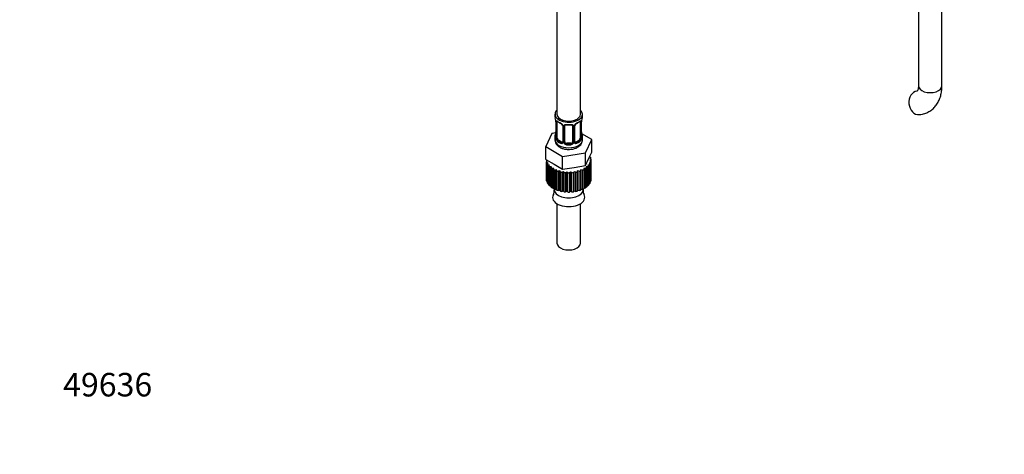
# Paper-space layout 'Layout1' of a CAD drawing. Units: millimetres. Extents: x 0 to 2008, y 0 to 2301.
# Drawn here: x 0 to 502, y 0 to 222 of the extents above; entities that cross this region are included whole.
import ezdxf
from ezdxf import colors
from ezdxf.entities.mleader import LeaderData, LeaderLine
from ezdxf.math import Vec2, Vec3

# ---------------------------------------------------------------- set-up
doc = ezdxf.new("R2010")
doc.units = ezdxf.units.MM
doc.layers.add('DV7_Défaut', color=7, linetype='Continuous')
doc.layers.add('Défaut', color=7, linetype='Continuous')

# ---------------------------------------------------------------- blocks, each defined once
blk = doc.blocks.new('_DOT')
at = {"color": 0}
blk.add_line((0, 0), (-1, 0), dxfattribs=at)
at = {"color": 0, "const_width": 0.333}
blk.add_lwpolyline([(-0.1665, 0, 1), (0.1665, 0, 1)], format="xyb", close=True, dxfattribs=at)
blk = doc.blocks.new('SE6')
at = {"layer": 'DV7_Défaut', "color": 7, "linetype": 'Continuous'}
for p, q in [((273.75, 334.58), (273.75, 173.36)), ((285.75, 173.36), (285.75, 334.58)), ((457.95, 251.61), (457.95, 187.86)), ((469.95, 187.86), (469.95, 251.61)), ((272.75, 173.36), (272.75, 172.15)), ((286.75, 172.15), (286.75, 173.36)), ((273.15, 170.14), (273.16, 170.08)), ((273.2, 169.63), (273.2, 161.56)), ((273.23, 169.54), (273.23, 161.48)), ((273.34, 161.32), (273.34, 169.39)), ((273.95, 161.23), (273.95, 169.3)), ((276.7, 167.52), (276.7, 159.46)), ((276.94, 167.31), (276.94, 159.25)), ((277.21, 159.18), (277.21, 167.24)), ((277.75, 159.37), (277.75, 167.43)), ((281.75, 167.43), (281.75, 159.37)), ((282.29, 167.24), (282.29, 159.18)), ((282.56, 159.25), (282.56, 167.31)), ((282.8, 159.46), (282.8, 167.52)), ((285.55, 169.3), (285.55, 161.23)), ((286.16, 169.39), (286.16, 161.32)), ((286.27, 161.48), (286.27, 169.54)), ((286.3, 161.56), (286.3, 169.63)), ((286.34, 170.1), (286.35, 170.14)), ((271.18, 163.62), (268.04, 156.85)), ((273.17, 163.92), (271.18, 163.62)), ((272.75, 161.8), (272.75, 160.3)), ((291.46, 160.48), (286.42, 163.39)), ((286.75, 160.3), (286.75, 161.8)), ((268.04, 156.85), (276.61, 151.9)), ((268.04, 150.32), (268.04, 156.85)), ((274.66, 160.01), (274.43, 159.88)), ((276.07, 159.19), (274.66, 160.01)), ((276.07, 159.19), (275.84, 159.06)), ((278.75, 158.55), (278.75, 158.36)), ((280.75, 158.55), (278.75, 158.55)), ((280.75, 158.55), (280.75, 158.36)), ((284.84, 160.01), (283.43, 159.19)), ((283.43, 159.19), (283.66, 159.06)), ((284.84, 160.01), (285.07, 159.88)), ((288.32, 153.72), (291.46, 160.48)), ((291.46, 153.95), (291.46, 160.48)), ((276.61, 151.9), (288.32, 153.72)), ((276.61, 145.37), (276.61, 151.9)), ((288.32, 147.18), (288.32, 153.72)), ((288.32, 147.18), (289.89, 150.56)), ((289.89, 150.56), (291.46, 153.95)), ((290.39, 151.64), (290.89, 151.48)), ((291.03, 151.03), (290.5, 150.64)), ((290.5, 150.64), (291.14, 150.34)), ((290.58, 151.58), (290.58, 152.04)), ((291.03, 150.39), (291.03, 151.03)), ((268.04, 150.32), (272.33, 147.85)), ((268.35, 150.09), (268.35, 140.29)), ((269, 149.55), (268.36, 149.84)), ((268.36, 149.84), (268.36, 140.04)), ((268.47, 149.15), (269, 149.55)), ((268.47, 139.35), (268.47, 149.15)), ((269.33, 148.48), (268.61, 148.7)), ((268.61, 148.7), (268.61, 138.9)), ((268.92, 148.04), (269.33, 148.48)), ((268.92, 138.24), (268.92, 148.04)), ((269.97, 147.46), (269.19, 147.61)), ((269.19, 147.61), (269.19, 137.81)), ((269.7, 146.98), (269.97, 147.46)), ((269.7, 137.18), (269.7, 146.98)), ((270.91, 146.52), (270.1, 146.59)), ((270.1, 146.59), (270.1, 136.79)), ((270.79, 146.02), (270.91, 146.52)), ((270.79, 136.22), (270.79, 146.02)), ((272.12, 145.69), (271.3, 145.67)), ((271.3, 145.67), (271.3, 135.87)), ((272.15, 145.18), (272.12, 145.69)), ((272.12, 135.89), (272.12, 145.69)), ((272.33, 147.85), (276.61, 145.37)), ((276.61, 145.37), (282.47, 146.28)), ((282.47, 146.28), (288.32, 147.18)), ((288.25, 145.71), (287.38, 145.69)), ((287.38, 145.69), (287.41, 145.22)), ((288.25, 135.91), (288.25, 145.71)), ((289.44, 146.63), (288.59, 146.52)), ((288.59, 146.52), (288.76, 146.06)), ((288.76, 146.06), (288.76, 136.26)), ((289.44, 136.83), (289.44, 146.63)), ((290.34, 147.65), (289.53, 147.46)), ((289.53, 147.46), (289.83, 147.02)), ((289.83, 147.02), (289.83, 137.22)), ((290.91, 148.75), (290.17, 148.48)), ((290.17, 148.48), (290.6, 148.08)), ((290.34, 137.85), (290.34, 147.65)), ((291.14, 149.89), (290.5, 149.55)), ((290.5, 149.55), (291.04, 149.2)), ((290.6, 148.08), (290.6, 138.28)), ((290.91, 138.95), (290.91, 148.75)), ((291.04, 149.2), (291.04, 139.4)), ((291.14, 140.09), (291.14, 149.89)), ((291.15, 140.29), (291.15, 150.09)), ((272.15, 135.39), (272.15, 145.18)), ((273.56, 144.99), (272.76, 144.89)), ((272.76, 144.89), (272.76, 135.09)), ((273.75, 144.5), (273.56, 144.99)), ((273.56, 135.19), (273.56, 144.99)), ((273.75, 134.7), (273.75, 144.5)), ((275.19, 144.45), (274.43, 144.27)), ((274.43, 144.27), (274.43, 134.47)), ((275.52, 143.98), (275.19, 144.45)), ((275.19, 134.65), (275.19, 144.45)), ((275.52, 134.18), (275.52, 143.98)), ((276.96, 144.08), (276.26, 143.83)), ((276.26, 143.83), (276.26, 134.03)), ((277.42, 143.65), (276.96, 144.08)), ((276.96, 134.28), (276.96, 144.08)), ((277.42, 133.85), (277.42, 143.65)), ((278.81, 143.89), (278.2, 143.57)), ((278.2, 143.57), (278.2, 133.77)), ((279.39, 143.51), (278.81, 143.89)), ((278.81, 134.09), (278.81, 143.89)), ((279.39, 133.72), (279.39, 143.51)), ((280.69, 143.89), (280.19, 143.52)), ((280.19, 143.52), (280.19, 133.72)), ((281.38, 143.58), (280.69, 143.89)), ((280.69, 134.09), (280.69, 143.89)), ((281.38, 133.78), (281.38, 143.58)), ((282.54, 144.08), (282.16, 143.66)), ((282.16, 143.66), (282.16, 133.86)), ((283.31, 143.84), (282.54, 144.08)), ((282.54, 134.28), (282.54, 144.08)), ((283.31, 134.04), (283.31, 143.84)), ((284.31, 144.45), (284.06, 144)), ((284.06, 144), (284.06, 134.2)), ((285.14, 144.29), (284.31, 144.45)), ((284.31, 134.65), (284.31, 144.45)), ((285.14, 134.49), (285.14, 144.29)), ((285.94, 144.99), (285.82, 144.52)), ((285.82, 144.52), (285.82, 134.72)), ((286.8, 144.92), (285.94, 144.99)), ((285.94, 135.19), (285.94, 144.99)), ((286.8, 135.12), (286.8, 144.92)), ((287.41, 145.22), (287.41, 135.42)), ((268.36, 140.04), (268.47, 139.99)), ((268.61, 138.9), (268.92, 138.81)), ((269.19, 137.81), (269.7, 137.71)), ((270.1, 136.79), (270.79, 136.73)), ((271.3, 135.87), (272.12, 135.89)), ((272.12, 135.89), (272.15, 135.39)), ((287.41, 135.89), (288.25, 135.91)), ((288.76, 136.74), (289.44, 136.83)), ((289.83, 137.73), (290.34, 137.85)), ((290.6, 138.84), (290.91, 138.95)), ((291.04, 140.04), (291.14, 140.09)), ((272.37, 135.28), (272.37, 134.99)), ((272.76, 135.09), (273.56, 135.19)), ((273.56, 135.19), (273.75, 134.7)), ((274.43, 134.47), (275.19, 134.65)), ((275.19, 134.65), (275.52, 134.18)), ((276.26, 134.03), (276.96, 134.28)), ((276.96, 134.28), (277.42, 133.85)), ((278.2, 133.77), (278.81, 134.09)), ((278.81, 134.09), (279.39, 133.72)), ((280.19, 133.72), (280.69, 134.09)), ((280.69, 134.09), (281.38, 133.78)), ((282.16, 133.86), (282.54, 134.28)), ((282.54, 134.28), (283.31, 134.04)), ((284.06, 134.2), (284.31, 134.65)), ((284.31, 134.65), (285.14, 134.49)), ((285.82, 134.72), (285.94, 135.19)), ((285.94, 135.19), (286.8, 135.12)), ((287.13, 134.99), (287.13, 135.28)), ((273.75, 127.76), (273.75, 107.63)), ((285.75, 107.63), (285.75, 127.76))]:
    blk.add_line(p, q, dxfattribs=at)
for centre, radius, start, end in [((258.58, 167.35), 14.86, 10.7478, 16.3941), ((300.92, 167.35), 14.86, 163.606, 169.2521), ((270.89, 169.66), 2.31, 359.312, 10.608), ((269.67, 169.5), 3.55, 0.6583, 9.9884), ((274.45, 169.43), 1.11, 160.4927, 182.2972), ((278.23, 174.84), 6.63, 232.4318, 247.498), ((274.63, 166.6), 2.5, 29.8198, 66.9998), ((274.98, 167.01), 1.84, 27.9753, 67.1532), ((275.77, 167.29), 1.16, 1.0203, 28.275), ((277.99, 167.26), 0.785, 144.9712, 180.8641), ((279.75, 179.83), 11.88, 265.0022, 274.9978), ((281.46, 167.51), 0.278, 347.6071, 41.4435), ((281.51, 167.26), 0.785, 359.1311, 35.0336), ((283.73, 167.29), 1.16, 151.7186, 178.9861), ((284.87, 166.6), 2.5, 113.0004, 150.18), ((283.46, 167.53), 0.653, 148.4216, 180.7492), ((284.52, 167.02), 1.83, 112.9143, 152.3309), ((281.25, 174.89), 6.69, 292.5652, 307.5049), ((285.06, 169.43), 1.1, 357.6841, 19.526), ((289.82, 169.5), 3.55, 170.0079, 179.3454), ((288.75, 169.64), 2.45, 169.2448, 180.2627), ((258.58, 166.61), 14.86, 343.6059, 349.2522), ((270.57, 164.33), 2.63, 348.9159, 0.0668), ((272.2, 161.52), 0.997, 345.7008, 2.7342), ((271.94, 161.44), 1.29, 343.3385, 1.8084), ((276.24, 161.35), 2.89, 180.5093, 191.9483), ((275.69, 161.1), 2.32, 188.7542, 226.8152), ((283.81, 161.1), 2.32, 313.1842, 351.2464), ((283.27, 161.35), 2.89, 348.0493, 359.4931), ((287.56, 161.44), 1.29, 178.1771, 196.676), ((288.66, 164.3), 2.36, 179.3709, 190.8055), ((287.24, 161.51), 0.943, 176.3968, 194.43), ((300.92, 166.61), 14.86, 190.7479, 196.394), ((276.05, 159.41), 0.972, 242.8666, 320.2121), ((276.13, 159.75), 0.746, 247.8303, 300.1177), ((276.16, 159.23), 0.779, 325.2937, 1.0277), ((278.31, 159.2), 1.1, 180.837, 209.4908), ((278.84, 159.53), 1.72, 210.2871, 265.0453), ((278.93, 159.56), 1.21, 206.8319, 261.5389), ((280.58, 159.55), 1.2, 278.249, 333.3802), ((280.66, 159.53), 1.72, 274.9548, 329.7127), ((281.19, 159.2), 1.1, 330.5042, 359.168), ((283.34, 159.23), 0.779, 178.9659, 214.7127), ((283.45, 159.41), 0.972, 219.7872, 297.134), ((283.07, 159.41), 0.264, 167.7572, 221.8805), ((283.37, 159.74), 0.735, 240.2501, 292.8078), ((268.74, 134.17), 3.66, 331.5096, 9.1457), ((291.14, 134.25), 4.04, 172.9277, 207.2579)]:
    blk.add_arc(centre, radius, start, end, dxfattribs=at)
for centre, major_axis, ratio, start_param, end_param in [((463.95, 187.86), (-6, 0), 0.57735, 0, 3.141593), ((457.83, 179.15), (-0.53, 5.98), 0.788675, 0.019117, 3.141177), ((279.75, 173.36), (7, 0), 0.57735, 2.600493, 6.283185), ((279.75, 172.15), (7, 0), 0.57735, 3.141593, 3.293694), ((279.75, 173.36), (-6, 0), 0.57735, 0, 3.141593), ((279.75, 173.36), (7, 0), 0.57735, 0, 0.5411), ((279.75, 172.15), (-7, 0), 0.57735, 2.989492, 3.141593), ((273.55, 170.2), (0.395, 0.063), 0.166114, 3.100971, 3.429422), ((273.6, 169.63), (0.4, 0), 0.57735, 3.120517, 3.141591), ((273.6, 169.63), (0.4, 0), 0.57735, 3.141591, 3.513239), ((273.71, 169.48), (0.4, 0), 0.57735, 3.555344, 5.371005), ((273.77, 169.9), (0.373, -0.146), 0.85055, 3.855675, 5.740852), ((274.66, 168.89), (-0.5, 0.866), 0.57735, 0.338885, 0.785398), ((279.75, 172.15), (-7, 0), 0.57735, 0.633297, 0.937499), ((274.43, 169.9), (0.247, 0.314), 0.658162, 2.44473, 3.142154), ((275.84, 169.08), (0.156, 0.368), 0.483207, 2.29088, 3.170428), ((276.97, 168.05), (0.359, 0.176), 0.358003, 3.124629, 4.05706), ((277.1, 167.52), (0.4, 0), 0.57735, 3.140679, 4.298637), ((277.35, 167.46), (0.4, 0), 0.57735, 4.340743, 6.156403), ((277.49, 167.92), (-0.332, 0.222), 0.641506, 1.587428, 3.144015), ((278.75, 167.43), (-1, 0), 0.816497, 6.156803, 6.283185), ((279.75, 172.15), (-7, 0), 0.57735, 1.418695, 1.722897), ((278.75, 168.39), (0.035, 0.398), 0.123712, 2.191761, 3.141503), ((280.75, 168.39), (-0.035, 0.398), 0.123712, 3.141656, 4.091425), ((282.01, 167.92), (0.332, 0.222), 0.641506, 3.148207, 4.695758), ((282.15, 167.46), (-0.4, 0), 0.57735, 0.126783, 1.942443), ((282.4, 167.52), (-0.4, 0), 0.57735, 1.984548, 3.146858), ((282.53, 168.05), (-0.359, 0.176), 0.358003, 2.226125, 3.166979), ((283.66, 169.08), (-0.156, 0.368), 0.483207, 3.122527, 3.992305), ((279.75, 172.15), (7, 0), 0.57735, 5.345686, 5.649888), ((285.07, 169.9), (-0.247, 0.314), 0.658162, 3.141011, 3.838456), ((285.73, 169.9), (-0.373, -0.146), 0.85055, 0.542333, 2.42751), ((284.84, 168.89), (0.5, 0.866), 0.57735, 5.497787, 5.9443), ((285.79, 169.48), (-0.4, 0), 0.57735, 0.912181, 2.727841), ((285.9, 169.63), (-0.4, 0), 0.57735, 2.769946, 3.149977), ((285.95, 170.2), (-0.395, 0.063), 0.166114, 2.853764, 3.18317), ((279.75, 161.8), (7, 0), 0.57735, 2.989492, 3.293694), ((273.23, 162.38), (0.387, -0.103), 0.80707, 1.846723, 3.352676), ((273.23, 161.23), (-0.387, -0.103), 0.80707, 4.501306, 6.072102), ((279.75, 162.13), (6.6, 0), 0.57735, 3.017713, 3.265472), ((273.55, 161.15), (0.381, -0.123), 0.86268, 3.137802, 3.728142), ((273.55, 163.76), (0.395, -0.063), 0.166114, 3.187326, 3.653865), ((273.6, 161.56), (0.4, 0), 0.57735, 3.141593, 3.513239), ((273.71, 161.41), (-0.4, 0), 0.57735, 0.413752, 2.229412), ((273.77, 160.85), (-0.392, -0.078), 0.178244, 0.357599, 2.242775), ((274.66, 160.82), (-0.5, 0.866), 0.57735, 0.785398, 1.231911), ((274.66, 160.82), (0.5, -0.866), 0.57735, 4.373504, 5.497787), ((284.84, 160.82), (0.5, 0.866), 0.57735, 3.926991, 5.051274), ((284.84, 160.82), (0.5, 0.866), 0.57735, 5.051274, 5.497787), ((285.73, 160.85), (0.392, -0.078), 0.178244, 4.04041, 5.925586), ((285.79, 161.41), (0.4, 0), 0.57735, 4.053773, 5.869434), ((285.9, 161.56), (-0.4, 0), 0.57735, 2.769946, 3.141593), ((286.27, 161.23), (0.387, -0.103), 0.80707, 0.211083, 1.781879), ((285.95, 163.76), (-0.395, -0.063), 0.166114, 2.62932, 3.429422), ((286.27, 162.38), (-0.387, -0.103), 0.80707, 2.93051, 4.436462), ((279.75, 162.13), (-6.6, 0), 0.57735, 3.017713, 3.265472), ((285.9, 161.56), (-0.4, 0), 0.57735, 3.141593, 3.162162), ((285.95, 161.15), (-0.381, -0.123), 0.86268, 2.555043, 3.150863), ((279.75, 161.8), (-7, 0), 0.57735, 2.989492, 3.293694), ((279.75, 160.3), (7, 0), 0.57735, 3.141593, 6.283185), ((274.43, 159.55), (-0.247, -0.314), 0.658162, 4.015526, 5.586322), ((279.75, 161.8), (-7, 0), 0.57735, 0.633297, 0.937499), ((279.75, 162.13), (-6.6, 0), 0.57735, 0.633297, 0.937499), ((275.84, 158.73), (-0.156, -0.368), 0.483207, 3.861676, 5.432473), ((276.07, 160.01), (-0.5, 0.866), 0.57735, 2.356194, 3.141593), ((276.97, 159), (0.333, -0.222), 0.670791, 3.12339, 4.652076), ((277.1, 159.46), (0.4, 0), 0.57735, 3.141593, 4.298637), ((277.35, 159.4), (-0.4, 0), 0.57735, 1.19915, 3.01481), ((277.49, 158.87), (-0.355, -0.185), 0.387288, 0.98259, 2.867767), ((278.75, 159.37), (1, 0), 0.816497, 3.141593, 3.588106), ((278.75, 159.37), (1, 0), 0.816497, 3.588106, 4.712389), ((278.75, 158.04), (-0.035, -0.398), 0.123712, 3.762557, 5.333353), ((279.75, 161.8), (7, 0), 0.57735, 4.560288, 4.86449), ((279.75, 162.13), (-6.6, 0), 0.57735, 1.418695, 1.722897), ((280.75, 159.37), (1, 0), 0.816497, 4.712389, 5.836672), ((280.75, 158.04), (0.035, -0.398), 0.123712, 0.949832, 2.520628), ((280.75, 159.37), (1, 0), 0.816497, 5.836672, 6.283185), ((282.01, 158.87), (0.355, -0.185), 0.387288, 3.415419, 5.300595), ((282.15, 159.4), (0.4, 0), 0.57735, 3.268375, 5.084035), ((282.4, 159.46), (-0.4, 0), 0.57735, 1.984548, 3.141593), ((282.53, 159), (-0.333, -0.222), 0.670791, 1.631109, 3.168175), ((283.43, 160.01), (0.5, 0.866), 0.57735, 3.163729, 3.926991), ((279.75, 162.13), (6.6, 0), 0.57735, 5.345686, 5.649888), ((283.66, 158.73), (0.156, -0.368), 0.483207, 0.850713, 2.421509), ((279.75, 161.8), (7, 0), 0.57735, 5.345686, 5.649888), ((285.07, 159.55), (0.247, -0.314), 0.658162, 0.696863, 2.267659), ((279.75, 150.09), (11.4, 0), 0.57735, 0.143341, 0.212729), ((279.75, 150.09), (11.4, 0), 0.57735, 3.141593, 3.179789), ((279.75, 150.09), (-11.4, 0), 0.57735, 0.143341, 0.212729), ((279.75, 150.09), (-11.4, 0), 0.57735, 0.317874, 0.387262), ((279.75, 150.09), (-11.4, 0), 0.57735, 0.492407, 0.561795), ((279.75, 150.09), (-11.4, 0), 0.57735, 0.66694, 0.736328), ((279.75, 150.09), (11.4, 0), 0.57735, -0.729323, -0.659936), ((279.75, 150.09), (11.4, 0), 0.57735, -0.55479, -0.485403), ((279.75, 150.09), (11.4, 0), 0.57735, -0.380258, -0.31087), ((279.75, 150.09), (11.4, 0), 0.57735, -0.205725, -0.136337), ((279.75, 150.09), (-11.4, 0), 0.57735, 3.110401, 3.179789), ((279.75, 150.09), (-11.4, 0), 0.57735, 0.841473, 0.910861), ((279.75, 150.09), (-11.4, 0), 0.57735, 1.016006, 1.085394), ((279.75, 150.09), (-11.4, 0), 0.57735, 1.190539, 1.259927), ((279.75, 150.09), (-11.4, 0), 0.57735, 1.365072, 1.43446), ((279.75, 150.09), (11.4, 0), 0.57735, 4.681197, 4.750585), ((279.75, 150.09), (11.4, 0), 0.57735, -1.427455, -1.358067), ((279.75, 150.09), (11.4, 0), 0.57735, -1.252922, -1.183534), ((279.75, 150.09), (11.4, 0), 0.57735, -1.078389, -1.009001), ((279.75, 150.09), (11.4, 0), 0.57735, -0.903856, -0.834468), ((279.75, 140.29), (11.4, 0), 0.57735, 3.141593, 3.179789), ((279.75, 140.29), (-11.4, 0), 0.57735, 0.143341, 0.212729), ((279.75, 140.29), (-11.4, 0), 0.57735, 0.317874, 0.387262), ((279.75, 140.29), (-11.4, 0), 0.57735, 0.492407, 0.561795), ((279.75, 140.29), (-11.4, 0), 0.57735, 0.66694, 0.736328), ((279.75, 140.29), (11.4, 0), 0.57735, -0.729323, -0.659936), ((279.75, 140.29), (11.4, 0), 0.57735, -0.55479, -0.485403), ((279.75, 140.29), (11.4, 0), 0.57735, -0.380258, -0.31087), ((279.75, 140.29), (11.4, 0), 0.57735, -0.205725, -0.136337), ((279.75, 140.29), (-11.4, 0), 0.57735, 3.110401, 3.141593), ((279.75, 130.97), (-8.18, 0), 0.57735, 0, 3.446841), ((279.75, 130.97), (-8.18, 0), 0.57735, 5.981133, 6.283185), ((279.75, 140.29), (-11.4, 0), 0.57735, 0.841473, 0.910861), ((279.75, 134.99), (-7.38, 0), 0.57735, 0, 3.141593), ((279.75, 140.29), (-11.4, 0), 0.57735, 1.016006, 1.085394), ((279.75, 140.29), (-11.4, 0), 0.57735, 1.190539, 1.259927), ((279.75, 140.29), (-11.4, 0), 0.57735, 1.365072, 1.43446), ((279.75, 140.29), (11.4, 0), 0.57735, 4.681197, 4.750585), ((279.75, 140.29), (11.4, 0), 0.57735, -1.427455, -1.358067), ((279.75, 140.29), (11.4, 0), 0.57735, -1.252922, -1.183534), ((279.75, 140.29), (11.4, 0), 0.57735, -1.078389, -1.009001), ((279.75, 140.29), (11.4, 0), 0.57735, -0.903856, -0.834468), ((279.75, 107.63), (-6, 0), 0.57735, 0, 3.141593)]:
    blk.add_ellipse(centre, major_axis=major_axis, ratio=ratio, start_param=start_param, end_param=end_param, dxfattribs=at)
for points, knots in [([(457.95, 187.86), (457.95, 187.59), (457.93, 186.95), (457.78, 186.04), (457.54, 185.38), (457.37, 185.13), (457.34, 185.11), (457.34, 185.11)], [0, 0, 0, 0, 0.122738, 0.352781, 0.583478, 0.82049, 1, 1, 1, 1]), ([(458.37, 173.18), (458.97, 173.25), (460.21, 173.41), (462.27, 174.09), (464.27, 175.23), (466.01, 176.71), (467.43, 178.47), (468.55, 180.49), (469.35, 182.74), (469.86, 185.25), (469.92, 186.88), (469.95, 187.86)], [0, 0, 0, 0, 0.081347, 0.197547, 0.310401, 0.421019, 0.531063, 0.642793, 0.758158, 0.878363, 1, 1, 1, 1]), ([(273.4, 169.8), (273.43, 169.86), (273.47, 169.91), (273.56, 169.97), (273.61, 169.98), (273.73, 169.97), (273.8, 169.95), (273.95, 169.88), (274.02, 169.83), (274.11, 169.76)], [0, 0, 0, 0, 0.25, 0.25, 0.5, 0.5, 0.75, 0.75, 1, 1, 1, 1]), ([(274, 169.69), (274, 169.69), (274, 169.69), (274.06, 169.67), (274.14, 169.61), (274.18, 169.58)], [0, 0, 0, 0, 0.1238282, 0.5802496, 1, 1, 1, 1]), ([(276.6, 167.87), (276.62, 167.83), (276.68, 167.71), (276.71, 167.58), (276.7, 167.52), (276.7, 167.52)], [0, 0, 0, 0, 0.322657, 0.987999, 1, 1, 1, 1]), ([(277.35, 167.71), (277.41, 167.8), (277.49, 167.87), (277.68, 167.99), (277.79, 168.04), (278.02, 168.12), (278.15, 168.14), (278.41, 168.17), (278.55, 168.17), (278.69, 168.16)], [0, 0, 0, 0, 0.25, 0.25, 0.5, 0.5, 0.75, 0.75, 1, 1, 1, 1]), ([(277.83, 167.7), (277.84, 167.72), (277.88, 167.79), (278.05, 167.9), (278.36, 168), (278.58, 167.99), (278.72, 167.99)], [0, 0, 0, 0, 0.109314, 0.41501, 0.702094, 1, 1, 1, 1]), ([(280.79, 167.98), (280.84, 167.99), (281, 168.01), (281.29, 167.96), (281.55, 167.85), (281.67, 167.74), (281.69, 167.68), (281.7, 167.67)], [0, 0, 0, 0, 0.116915, 0.394451, 0.673019, 0.953533, 1, 1, 1, 1]), ([(280.81, 168.16), (280.95, 168.17), (281.09, 168.17), (281.35, 168.15), (281.48, 168.12), (281.71, 168.05), (281.82, 167.99), (282.01, 167.87), (282.09, 167.8), (282.15, 167.71)], [0, 0, 0, 0, 0.25, 0.25, 0.5, 0.5, 0.75, 0.75, 1, 1, 1, 1]), ([(285.31, 169.57), (285.35, 169.6), (285.42, 169.66), (285.49, 169.69), (285.5, 169.69), (285.5, 169.69)], [0, 0, 0, 0, 0.28637, 0.75983, 1, 1, 1, 1]), ([(285.39, 169.76), (285.48, 169.83), (285.55, 169.88), (285.7, 169.95), (285.77, 169.97), (285.89, 169.98), (285.94, 169.97), (286.03, 169.91), (286.07, 169.86), (286.1, 169.8)], [0, 0, 0, 0, 0.25, 0.25, 0.5, 0.5, 0.75, 0.75, 1, 1, 1, 1]), ([(273.17, 161.07), (273.15, 161), (273.12, 160.96), (273.06, 160.91), (273.03, 160.9), (272.97, 160.92), (272.93, 160.95), (272.88, 161.05), (272.85, 161.11), (272.83, 161.19)], [0, 0, 0, 0, 0.25, 0.25, 0.5, 0.5, 0.75, 0.75, 1, 1, 1, 1]), ([(273.17, 161.28), (273.17, 161.27), (273.16, 161.25), (273.16, 161.25), (273.16, 161.25)], [0, 0, 0, 0, 0.5497184, 1, 1, 1, 1]), ([(274.02, 160.84), (274.04, 160.74), (274.05, 160.65), (274.1, 160.46), (274.13, 160.37), (274.23, 160.12), (274.32, 159.97), (274.43, 159.88)], [0, 0, 0, 0, 0.25, 0.25, 0.5, 0.5, 1, 1, 1, 1]), ([(285.07, 159.88), (285.12, 159.92), (285.17, 159.98), (285.26, 160.12), (285.3, 160.2), (285.4, 160.45), (285.45, 160.65), (285.48, 160.84)], [0, 0, 0, 0, 0.25, 0.25, 0.5, 0.5, 1, 1, 1, 1]), ([(286.34, 161.25), (286.34, 161.25), (286.34, 161.25), (286.33, 161.27), (286.33, 161.28)], [0, 0, 0, 0, 0.592496, 1, 1, 1, 1]), ([(286.67, 161.19), (286.65, 161.11), (286.62, 161.05), (286.57, 160.95), (286.54, 160.92), (286.47, 160.9), (286.44, 160.91), (286.38, 160.96), (286.35, 161), (286.33, 161.07)], [0, 0, 0, 0, 0.25, 0.25, 0.5, 0.5, 0.75, 0.75, 1, 1, 1, 1]), ([(272.81, 160.27), (272.8, 160.01), (272.78, 159.4), (273.22, 158.38), (274.03, 157.32), (274.75, 156.83), (275.21, 156.53)], [0, 0, 0, 0, 0.153358, 0.421368, 0.688662, 1, 1, 1, 1]), ([(275.21, 156.53), (275.5, 156.37), (276.19, 156.02), (277.59, 155.59), (279.31, 155.37), (281.08, 155.45), (282.78, 155.81), (284.27, 156.45), (285.45, 157.31), (286.26, 158.33), (286.71, 159.39), (286.7, 160.01), (286.69, 160.3)], [0, 0, 0, 0, 0.064172, 0.178124, 0.291796, 0.405517, 0.520419, 0.63791, 0.745482, 0.845419, 0.939888, 1, 1, 1, 1])]:
    blk.add_open_spline(points, degree=3, knots=knots, dxfattribs=at)
for points in [[(277.77, 167.53), (277.77, 167.62), (277.79, 167.68), (277.83, 167.7)], [(276.63, 159.22), (276.62, 159.18), (276.57, 159.14), (276.49, 159.12)], [(276.69, 159.46), (276.68, 159.32), (276.66, 159.24), (276.63, 159.23)], [(283.01, 159.11), (282.95, 159.12), (282.91, 159.16), (282.88, 159.23)]]:
    blk.add_open_spline(points, degree=3, dxfattribs=at)

psp = doc.layouts.get("Layout1")

# ---------------------------------------------------------------- block references
at = {"layer": 'Défaut'}
psp.add_blockref('SE6', (0, 0), dxfattribs=at)

# ---------------------------------------------------------------- leaders
at = {"layer": 'Défaut', "color": 7, "linetype": 'Continuous'}
ml = psp.add_multileader_mtext('Standard', dxfattribs=at)
ml.set_content('{\\pxsm0.9;\\fSolid Edge ISO|b1||i0||c0|p34;\\W1.;19/09/2016\\P}', color=256)
ml.set_leader_properties()
ml.set_arrow_properties(name='DOT')
ml.build(insert=Vec2(0, 0))
ml.multileader.update_dxf_attribs({"leader_type": 0, "dogleg_length": 0, "arrow_head_size": 12})
ctx = ml.context
ctx.base_point, ctx.char_height, ctx.arrow_head_size, ctx.landing_gap_size = Vec3(1390.64, 2294.11), 12, 12, 4.2
notes = []
notes.append((ctx, [(0, (0, 0, 0), (0, 0), (1, 0), 1, [])]))
ctx.mtext.insert = Vec3(1394.84, 2300.23)
ml = psp.add_multileader_mtext('Standard', dxfattribs=at)
ml.set_content('{\\pxsm0.9;\\fArial|b1||i0||c0|p34;\\W1.;112BUS\\P}', color=256)
ml.set_leader_properties()
ml.set_arrow_properties(name='DOT')
ml.build(insert=Vec2(0, 0))
ml.multileader.update_dxf_attribs({"leader_type": 0, "dogleg_length": 0, "arrow_head_size": 12})
ctx = ml.context
ctx.base_point, ctx.char_height, ctx.arrow_head_size, ctx.landing_gap_size = Vec3(671.52, 2293.93), 12, 12, 4.2
notes.append((ctx, [(0, (0, 0, 0), (0, 0), (1, 0), 1, [])]))
ctx.mtext.insert = Vec3(675.72, 2300.05)
ml = psp.add_multileader_mtext('Standard', dxfattribs=at)
ml.set_content('{\\pxsm0.9;\\fArial|b1||i0||c0|p34;\\W1.;49636\\P}', color=256)
ml.set_leader_properties()
ml.set_arrow_properties(name='DOT')
ml.build(insert=Vec2(0, 0))
ml.multileader.update_dxf_attribs({"leader_type": 0, "dogleg_length": 0, "arrow_head_size": 12})
ctx = ml.context
ctx.base_point, ctx.char_height, ctx.arrow_head_size, ctx.landing_gap_size = Vec3(17.92, 35.38), 12, 12, 4.2
notes.append((ctx, [(0, (0, 0, 0), (0, 0), (1, 0), 1, [])]))
ctx.mtext.insert = Vec3(22.12, 41.5)
for ctx, leaders in notes:
    for number, flags, end, landing, length, lines in leaders:
        leader = LeaderData()
        leader.index, (leader.has_last_leader_line, leader.has_dogleg_vector, leader.attachment_direction) = number, flags
        leader.last_leader_point, leader.dogleg_vector, leader.dogleg_length = Vec3(end), Vec3(landing), length
        for number, points, colour, breaks in lines:
            line = LeaderLine()
            line.index, line.vertices, line.color, line.breaks = number, Vec3.list(points), colors.encode_raw_color(colour), breaks
            leader.lines.append(line)
        ctx.leaders.append(leader)

doc.saveas('drawing.dxf')
